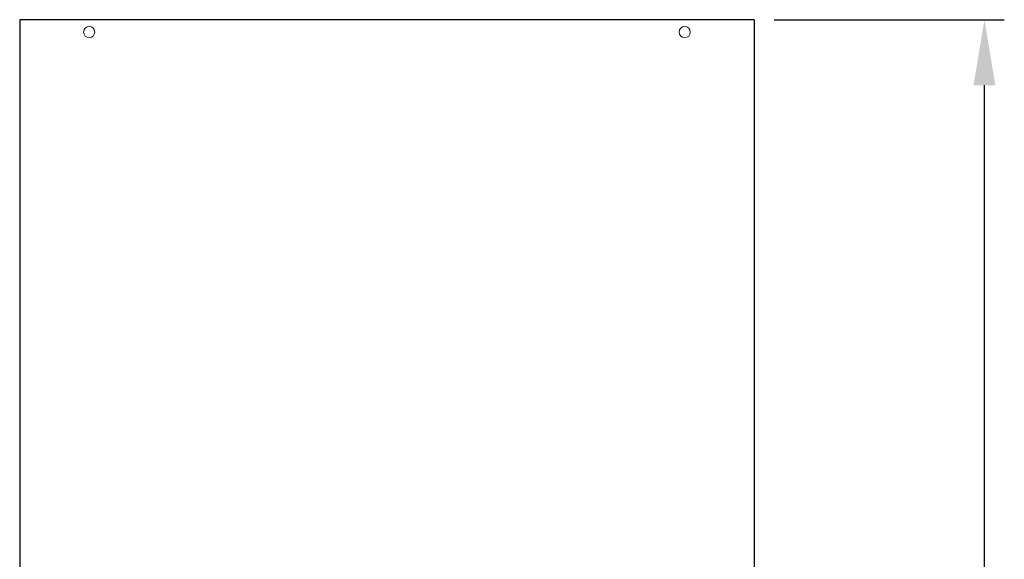
# Model space of a CAD drawing. Units: millimetres. Extents: x -3786 to 4614, y -3385 to 2555.
# Drawn here: x 1583 to 2575, y -475 to 69 of the extents above; entities that cross this region are included whole.
import ezdxf

# ---------------------------------------------------------------- set-up
doc = ezdxf.new("R2010")
doc.units = ezdxf.units.MM
doc.header["$LTSCALE"] = 5
doc.header["$PDSIZE"] = -1
doc.layers.add('Dimensions', color=7, linetype='Continuous')
doc.styles.get("Standard").update_dxf_attribs({"font": 'romans.shx', "width": 0.8})
doc.dimstyles.new('SLDDIMSTYLE2', dxfattribs={"dimscale": 10, "dimtxt": 2.5, "dimasz": 3.302, "dimexe": 1, "dimexo": 1, "dimgap": 0.926042, "dimtad": 1, "dimdec": 0, "dimrnd": 1e-09, "dimzin": 12, "dimdsep": 46, "dimtxsty": 'Standard', "dimcen": 2, "dimadec": 0, "dimazin": 3, "dimtfac": 1, "dimtdec": 0, "dimtmove": 0, "dimatfit": 0, "dimfxl": 1, "dimfrac": 2, "dimtolj": 1, "dimtzin": 12, "dimarcsym": 0})

# ---------------------------------------------------------------- blocks, each defined once
blk = doc.blocks.new('*D25')
at = {"layer": 'Defpoints', "color": 0, "transparency": 16777216}
for p in [(2323.28, 68.73), (2555.21, 68.73), (2323.28, -1671.27)]:
    blk.add_point(p, dxfattribs=at)
at = {"layer": 'Dimensions', "color": 0, "lineweight": -2, "transparency": 16777216}
for p, q in [((2343.28, 68.73), (2575.21, 68.73)), ((2555.21, -1605.23), (2555.21, 2.69)), ((2343.28, -1671.27), (2575.21, -1671.27))]:
    blk.add_line(p, q, dxfattribs=at)
at = {"layer": 'Dimensions', "color": 0, "transparency": 16777216}
for points in [[(2544.2, 2.69), (2566.22, 2.69), (2555.21, 68.73)], [(2544.2, -1605.23), (2566.22, -1605.23), (2555.21, -1671.27)]]:
    blk.add_solid(points, dxfattribs=at)
at = {"layer": 'Dimensions', "color": 0, "transparency": 16777216, "insert": (2511.69, -801.27), "char_height": 50, "attachment_point": 5, "rotation": 90}
blk.add_mtext('\\A1;1740', dxfattribs=at)

msp = doc.modelspace()

# ---------------------------------------------------------------- linework, layer by layer
at = {"color": 7, "linetype": 'Continuous', "lineweight": 18}
for centre in [(1653.28, 56.23), (2253.28, 56.23)]:
    msp.add_circle(centre, 5.6, dxfattribs=at)
at = {"layer": 'Dimensions'}
for p, q in [((1583.28, 68.73), (1583.28, -1671.27)), ((2323.28, 68.73), (1583.28, 68.73)), ((2323.28, 68.73), (2323.28, -1671.27))]:
    msp.add_line(p, q, dxfattribs=at)

# ---------------------------------------------------------------- dimensions: what is measured, and where the dimension line sits
dim = msp.add_linear_dim(base=(2555.21, 68.73), p1=(2323.28, -1671.27), p2=(2323.28, 68.73), angle=90, dimstyle='SLDDIMSTYLE2', override={"dimscale": 20}, dxfattribs=at)
dim.commit()
dim.dimension.update_dxf_attribs({"geometry": '*D25', "text_midpoint": (2511.69, -801.27)})

doc.saveas('drawing.dxf')
